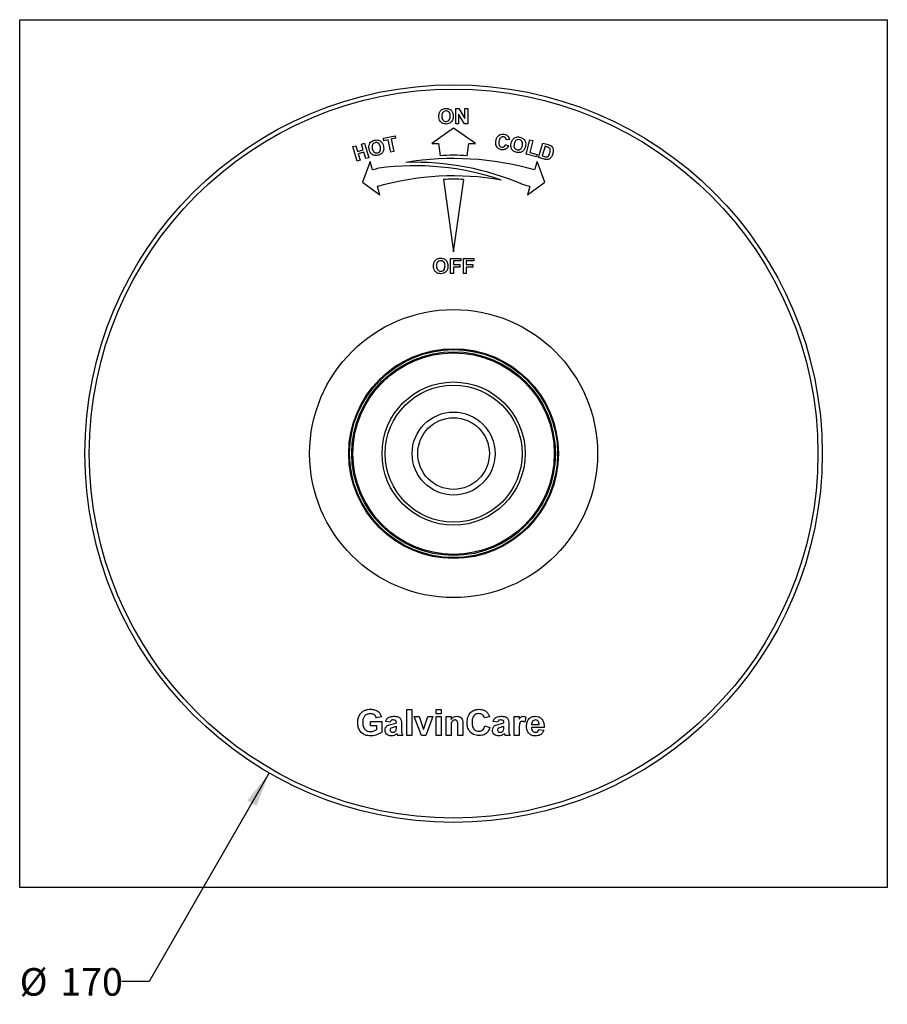
# Model space of a CAD drawing. Units: millimetres. Extents: x 10 to 426, y 36 to 294.
# Drawn here: x 226 to 426, y 36 to 263 of the extents above; entities that cross this region are included whole.
import ezdxf

# ---------------------------------------------------------------- set-up
doc = ezdxf.new("R2010")
doc.units = ezdxf.units.MM
doc.layers.add('DIMENSIONS', color=7, linetype='Continuous')
doc.styles.add('SLDTEXTSTYLE0', font='TXT', dxfattribs={"width": 0.7})
doc.dimstyles.new('SLDDIMSTYLE0', dxfattribs={"dimtxt": 8.060267, "dimasz": 2.116667, "dimexe": 0, "dimexo": 0.0625, "dimgap": 2.015067, "dimtad": 0, "dimtih": 1, "dimtoh": 1, "dimdec": 0, "dimrnd": 1e-09, "dimzin": 12, "dimdsep": 46, "dimtxsty": 'SLDTEXTSTYLE0', "dimsah": 1, "dimcen": 0, "dimadec": 0, "dimazin": 3, "dimtfac": 1, "dimtdec": 0, "dimtofl": 0, "dimtmove": 0, "dimatfit": 3, "dimfxl": 0, "dimfrac": 2, "dimtolj": 1, "dimtzin": 12, "dimarcsym": 0})

# ---------------------------------------------------------------- blocks, each defined once
blk = doc.blocks.new('_D')
at = {"layer": 'DIMENSIONS'}
for p, q in [((283.89, 89.36), (256.17, 41.33)), ((256.17, 41.33), (249.82, 41.33))]:
    blk.add_line(p, q, dxfattribs=at)
blk.add_solid([(283.89, 89.36), (278.79, 83), (280.94, 81.76)], dxfattribs=at)
at = {"layer": 'DIMENSIONS', "char_height": 6.35, "attachment_point": 1, "style": 'SLDTEXTSTYLE0'}
for s, insert in [('%%c', (226.34, 44.39)), ('170', (235.71, 44.39))]:
    blk.add_mtext(s, dxfattribs=dict(at, insert=insert))

msp = doc.modelspace()

# ---------------------------------------------------------------- linework, layer by layer
at = {"color": 7, "linetype": 'Continuous', "lineweight": 25}
for p, q in [((226.39, 262.97), (426.39, 262.97)), ((226.39, 62.97), (226.39, 262.97)), ((426.39, 262.97), (426.39, 62.97)), ((326.89, 242.47), (327.59, 242.47)), ((326.89, 238.97), (326.89, 242.47)), ((328.94, 238.97), (327.56, 241.23)), ((327.56, 241.23), (327.56, 238.97)), ((327.59, 242.47), (329, 240.17)), ((329, 242.47), (329.67, 242.47)), ((329, 240.17), (329, 242.47)), ((329.67, 242.47), (329.67, 238.97)), ((327.56, 238.97), (326.89, 238.97)), ((329.67, 238.97), (328.94, 238.97)), ((310.2, 235.66), (312.91, 236.22)), ((312.91, 236.22), (313.03, 235.64)), ((326.39, 237.97), (321.38, 234.47)), ((331.41, 234.47), (326.39, 237.97)), ((303.16, 233.72), (303.84, 233.92)), ((303.84, 233.92), (304.22, 232.6)), ((305.16, 234.31), (305.83, 234.51)), ((305.54, 232.99), (305.16, 234.31)), ((305.83, 234.51), (306.82, 231.17)), ((310.32, 235.08), (310.2, 235.66)), ((311.33, 235.29), (310.32, 235.08)), ((311.91, 232.46), (311.33, 235.29)), ((313.03, 235.64), (312.02, 235.43)), ((312.02, 235.43), (312.6, 232.6)), ((321.38, 234.47), (322.88, 234.47)), ((322.88, 234.47), (323.29, 231.57)), ((329.5, 231.57), (329.91, 234.47)), ((329.91, 234.47), (331.41, 234.47)), ((338.38, 234.21), (339.02, 233.88)), ((339.25, 235.32), (338.54, 235.27)), ((343.14, 231.96), (343.98, 235.31)), ((344.66, 235.13), (343.96, 232.36)), ((343.98, 235.31), (344.66, 235.13)), ((345.98, 231.21), (346.96, 234.55)), ((347.47, 233.79), (346.82, 231.57)), ((346.96, 234.55), (348.19, 234.19)), ((347.77, 233.7), (347.47, 233.79)), ((304.14, 230.38), (303.16, 233.72)), ((304.22, 232.6), (305.54, 232.99)), ((305.71, 232.43), (304.39, 232.04)), ((304.39, 232.04), (304.82, 230.58)), ((306.14, 230.97), (305.71, 232.43)), ((312.6, 232.6), (311.91, 232.46)), ((345.51, 231.36), (343.14, 231.96)), ((343.96, 232.36), (345.65, 231.93)), ((345.65, 231.93), (345.51, 231.36)), ((346.82, 231.57), (347.32, 231.43)), ((304.82, 230.58), (304.14, 230.38)), ((307.16, 230.27), (305.39, 225.54)), ((306.82, 231.17), (306.14, 230.97)), ((307.71, 228.35), (307.16, 230.27)), ((345.63, 230.27), (345.08, 228.35)), ((347.39, 225.54), (345.63, 230.27)), ((347.25, 230.84), (345.98, 231.21)), ((305.39, 225.54), (309.36, 222.58)), ((324.05, 226.12), (326.39, 209.47)), ((326.39, 209.47), (328.73, 226.12)), ((343.43, 222.58), (347.39, 225.54)), ((309.36, 222.58), (308.81, 224.5)), ((343.98, 224.5), (343.43, 222.58)), ((325.68, 207.97), (328.05, 207.97)), ((325.68, 204.47), (325.68, 207.97)), ((326.35, 207.38), (326.35, 206.53)), ((328.05, 207.38), (326.35, 207.38)), ((326.35, 206.53), (327.83, 206.53)), ((327.83, 206.53), (327.83, 205.95)), ((328.05, 207.97), (328.05, 207.38)), ((328.64, 207.97), (331.02, 207.97)), ((328.64, 204.47), (328.64, 207.97)), ((329.31, 207.38), (329.31, 206.53)), ((331.02, 207.38), (329.31, 207.38)), ((329.31, 206.53), (330.79, 206.53)), ((330.79, 206.53), (330.79, 205.95)), ((331.02, 207.97), (331.02, 207.38)), ((326.35, 204.47), (325.68, 204.47)), ((327.83, 205.95), (326.35, 205.95)), ((326.35, 205.95), (326.35, 204.47)), ((329.31, 204.47), (328.64, 204.47)), ((330.79, 205.95), (329.31, 205.95)), ((329.31, 205.95), (329.31, 204.47)), ((309.74, 102.28), (308.59, 102.05)), ((315.59, 103.97), (316.74, 103.97)), ((315.59, 97.97), (315.59, 103.97)), ((316.74, 103.97), (316.74, 97.97)), ((317.32, 102.35), (318.47, 102.35)), ((318.99, 97.97), (317.32, 102.35)), ((318.47, 102.35), (319.25, 100.11)), ((319.7, 100.11), (320.47, 102.35)), ((321.62, 102.35), (319.98, 97.97)), ((320.47, 102.35), (321.62, 102.35)), ((322.36, 103.97), (323.51, 103.97)), ((322.36, 102.97), (322.36, 103.97)), ((323.51, 102.97), (322.36, 102.97)), ((322.36, 102.35), (323.51, 102.35)), ((322.36, 97.97), (322.36, 102.35)), ((323.51, 103.97), (323.51, 102.97)), ((323.51, 102.35), (323.51, 97.97)), ((324.66, 102.35), (325.82, 102.35)), ((324.66, 97.97), (324.66, 102.35)), ((325.82, 102.35), (325.82, 101.72)), ((334.66, 102.28), (333.51, 102.05)), ((340.36, 102.35), (341.51, 102.35)), ((340.36, 97.97), (340.36, 102.35)), ((341.51, 102.35), (341.51, 101.74)), ((343.05, 102.19), (342.78, 101.09)), ((307.2, 101.2), (309.82, 101.2)), ((307.2, 100.2), (307.2, 101.2)), ((308.66, 100.2), (307.2, 100.2)), ((308.66, 99.42), (308.66, 100.2)), ((309.82, 101.2), (309.82, 98.79)), ((311.74, 101.05), (310.74, 101.2)), ((313.2, 100.89), (313.2, 101)), ((313.2, 99.83), (313.2, 100.05)), ((314.36, 100.75), (314.36, 99.4)), ((319.25, 100.11), (319.47, 99.37)), ((325.82, 99.96), (325.82, 97.97)), ((327.36, 97.97), (327.36, 100.22)), ((328.51, 100.68), (328.51, 97.97)), ((333.59, 100.2), (334.74, 99.81)), ((336.51, 101.05), (335.51, 101.2)), ((337.97, 100.89), (337.97, 101)), ((337.97, 99.83), (337.97, 100.05)), ((339.12, 100.75), (339.12, 99.4)), ((344.38, 100.51), (346.12, 100.51)), ((314.66, 97.97), (313.51, 97.97)), ((316.74, 97.97), (315.59, 97.97)), ((319.98, 97.97), (318.99, 97.97)), ((323.51, 97.97), (322.36, 97.97)), ((325.82, 97.97), (324.66, 97.97)), ((328.51, 97.97), (327.36, 97.97)), ((339.43, 97.97), (338.28, 97.97)), ((341.51, 97.97), (340.36, 97.97)), ((341.51, 99.27), (341.51, 97.97)), ((347.28, 99.81), (344.36, 99.81)), ((346.05, 99.35), (347.2, 99.2)), ((426.39, 62.97), (226.39, 62.97))]:
    msp.add_line(p, q, dxfattribs=at)
for radius in [85, 84, 33.2, 24.17, 23.97, 23.47, 23.22, 16.5, 15.79, 9.56, 8.25]:
    msp.add_circle((326.39, 162.97), radius, dxfattribs=at)
for centre, radius, start, end in [((326.39, 198.97), 32.75, 84.5574, 95.4426), ((317.43, 167), 62.3, 71.3135, 97.6359), ((326.39, 162.97), 68, 74.0522, 99.3093), ((317.43, 167), 63.1, 66.5646, 91.8534), ((326.39, 162.97), 68, 104.6838, 105.9478), ((326.39, 162.97), 64, 80.1031, 105.9478), ((326.39, 198.97), 27.25, 85.074, 94.926), ((326.39, 162.97), 64, 74.0522, 75.3952)]:
    msp.add_arc(centre, radius, start, end, dxfattribs=at)
for points, knots in [([(322.98, 240.7), (322.99, 240.87), (323, 241.17), (323.1, 241.46), (323.14, 241.59)], [0, 0, 0, 0, 0.560171, 1, 1, 1, 1]), ([(324.65, 238.92), (324.39, 238.95), (323.87, 238.99), (323.29, 239.48), (323.02, 240.09), (322.99, 240.49), (322.98, 240.7)], [0, 0, 0, 0, 0.279942, 0.558704, 0.779045, 1, 1, 1, 1]), ([(323.14, 241.59), (323.24, 241.77), (323.43, 242.11), (323.76, 242.29), (323.9, 242.38)], [0, 0, 0, 0, 0.559959, 1, 1, 1, 1]), ([(324.65, 241.93), (324.48, 241.91), (324.15, 241.87), (323.7, 241.42), (323.67, 240.98), (323.66, 240.72)], [0, 0, 0, 0, 0.2802774, 0.5598759, 1, 1, 1, 1]), ([(323.66, 240.72), (323.66, 240.55), (323.68, 240.22), (323.9, 239.8), (324.26, 239.55), (324.52, 239.52), (324.65, 239.51)], [0, 0, 0, 0, 0.281021, 0.560115, 0.779939, 1, 1, 1, 1]), ([(323.9, 242.38), (324.04, 242.42), (324.27, 242.5), (324.53, 242.51), (324.64, 242.51)], [0, 0, 0, 0, 0.5595646, 1, 1, 1, 1]), ([(324.64, 242.51), (324.9, 242.49), (325.42, 242.44), (326, 241.94), (326.27, 241.32), (326.29, 240.92), (326.3, 240.71)], [0, 0, 0, 0, 0.2798301, 0.5586689, 0.779005, 1, 1, 1, 1]), ([(325.63, 240.73), (325.62, 240.89), (325.61, 241.22), (325.4, 241.65), (325.04, 241.9), (324.78, 241.92), (324.65, 241.93)], [0, 0, 0, 0, 0.2810867, 0.5600106, 0.779691, 1, 1, 1, 1]), ([(324.65, 239.51), (324.81, 239.53), (325.15, 239.57), (325.58, 240.03), (325.61, 240.47), (325.63, 240.73)], [0, 0, 0, 0, 0.279991, 0.559769, 1, 1, 1, 1]), ([(326.3, 240.71), (326.29, 240.45), (326.25, 239.94), (325.84, 239.31), (325.26, 238.97), (324.85, 238.94), (324.65, 238.92)], [0, 0, 0, 0, 0.28055, 0.559489, 0.779434, 1, 1, 1, 1]), ([(336.13, 235.02), (336.19, 235.27), (336.31, 235.78), (336.8, 236.34), (337.43, 236.61), (337.84, 236.57), (338.04, 236.56)], [0, 0, 0, 0, 0.2807002, 0.5597217, 0.7796124, 1, 1, 1, 1]), ([(338.04, 236.56), (338.25, 236.51), (338.63, 236.42), (338.89, 236.14), (339, 236.01)], [0, 0, 0, 0, 0.559976, 1, 1, 1, 1]), ([(339, 236.01), (339.07, 235.89), (339.2, 235.68), (339.24, 235.43), (339.25, 235.32)], [0, 0, 0, 0, 0.559043, 1, 1, 1, 1]), ([(306.94, 233.03), (306.9, 233.19), (306.84, 233.49), (306.87, 233.8), (306.88, 233.93)], [0, 0, 0, 0, 0.560191, 1, 1, 1, 1]), ([(306.88, 233.93), (306.94, 234.14), (307.04, 234.51), (307.32, 234.77), (307.44, 234.88)], [0, 0, 0, 0, 0.559866, 1, 1, 1, 1]), ([(307.44, 234.88), (307.56, 234.96), (307.78, 235.1), (308.03, 235.16), (308.13, 235.19)], [0, 0, 0, 0, 0.559581, 1, 1, 1, 1]), ([(308.29, 234.61), (308.13, 234.56), (307.82, 234.44), (307.52, 233.9), (307.59, 233.48), (307.64, 233.22)], [0, 0, 0, 0, 0.280157, 0.559689, 1, 1, 1, 1]), ([(308.13, 235.19), (308.4, 235.23), (308.92, 235.31), (309.61, 234.98), (310.03, 234.44), (310.15, 234.05), (310.21, 233.85)], [0, 0, 0, 0, 0.2799157, 0.5587526, 0.7790328, 1, 1, 1, 1]), ([(309.5, 233.69), (309.45, 233.85), (309.36, 234.16), (309.07, 234.52), (308.66, 234.67), (308.41, 234.63), (308.29, 234.61)], [0, 0, 0, 0, 0.281148, 0.560162, 0.7798, 1, 1, 1, 1]), ([(310.21, 233.85), (310.25, 233.59), (310.34, 233.08), (310.09, 232.37), (309.59, 231.9), (309.2, 231.77), (309.01, 231.71)], [0, 0, 0, 0, 0.28052, 0.559391, 0.77939, 1, 1, 1, 1]), ([(337.41, 233.01), (337.17, 233.08), (336.68, 233.22), (336.23, 233.8), (336.07, 234.43), (336.11, 234.82), (336.13, 235.02)], [0, 0, 0, 0, 0.279438, 0.55858, 0.778989, 1, 1, 1, 1]), ([(336.86, 234.95), (336.82, 234.66), (336.77, 234.3), (336.97, 233.92), (337.16, 233.71), (337.36, 233.64), (337.5, 233.6)], [0, 0, 0, 0, 0.499319, 0.624993, 0.7507, 1, 1, 1, 1]), ([(337.91, 235.97), (337.8, 235.98), (337.6, 235.99), (337.3, 235.87), (336.98, 235.54), (336.91, 235.19), (336.86, 234.95)], [0, 0, 0, 0, 0.186985, 0.37368, 0.5604, 1, 1, 1, 1]), ([(339.02, 233.88), (338.93, 233.72), (338.76, 233.39), (338.32, 233.07), (337.85, 232.96), (337.56, 232.99), (337.41, 233.01)], [0, 0, 0, 0, 0.280343, 0.559348, 0.77945, 1, 1, 1, 1]), ([(337.5, 233.6), (337.61, 233.6), (337.83, 233.59), (338.18, 233.8), (338.31, 234.05), (338.38, 234.21)], [0, 0, 0, 0, 0.279959, 0.55977, 1, 1, 1, 1]), ([(338.54, 235.27), (338.52, 235.37), (338.49, 235.56), (338.33, 235.78), (338.13, 235.92), (337.98, 235.95), (337.91, 235.97)], [0, 0, 0, 0, 0.279871, 0.559414, 0.779561, 1, 1, 1, 1]), ([(340.94, 232.37), (340.69, 232.45), (340.19, 232.6), (339.71, 233.19), (339.55, 233.86), (339.62, 234.26), (339.65, 234.46)], [0, 0, 0, 0, 0.280033, 0.558795, 0.77905, 1, 1, 1, 1]), ([(339.65, 234.46), (339.69, 234.63), (339.76, 234.93), (339.92, 235.19), (339.99, 235.3)], [0, 0, 0, 0, 0.560169, 1, 1, 1, 1]), ([(339.99, 235.3), (340.13, 235.46), (340.38, 235.75), (340.75, 235.87), (340.91, 235.92)], [0, 0, 0, 0, 0.559859, 1, 1, 1, 1]), ([(340.36, 234.34), (340.33, 234.18), (340.28, 233.85), (340.4, 233.4), (340.69, 233.08), (340.93, 233), (341.06, 232.96)], [0, 0, 0, 0, 0.281046, 0.56024, 0.780027, 1, 1, 1, 1]), ([(341.55, 235.31), (341.39, 235.32), (341.06, 235.35), (340.54, 235), (340.43, 234.59), (340.36, 234.34)], [0, 0, 0, 0, 0.280089, 0.55967, 1, 1, 1, 1]), ([(340.91, 235.92), (341.05, 235.93), (341.3, 235.96), (341.56, 235.92), (341.67, 235.9)], [0, 0, 0, 0, 0.559586, 1, 1, 1, 1]), ([(342.95, 233.78), (342.88, 233.53), (342.74, 233.03), (342.2, 232.5), (341.55, 232.29), (341.14, 232.35), (340.94, 232.37)], [0, 0, 0, 0, 0.280498, 0.559406, 0.779395, 1, 1, 1, 1]), ([(341.06, 232.96), (341.22, 232.95), (341.55, 232.93), (342.06, 233.29), (342.18, 233.7), (342.25, 233.95)], [0, 0, 0, 0, 0.279835, 0.559621, 1, 1, 1, 1]), ([(342.25, 233.95), (342.27, 234.11), (342.33, 234.43), (342.21, 234.88), (341.92, 235.2), (341.67, 235.27), (341.55, 235.31)], [0, 0, 0, 0, 0.2811299, 0.5601161, 0.7797753, 1, 1, 1, 1]), ([(341.67, 235.9), (341.92, 235.82), (342.42, 235.66), (342.9, 235.06), (343.05, 234.39), (342.98, 233.99), (342.95, 233.78)], [0, 0, 0, 0, 0.279929, 0.558788, 0.779044, 1, 1, 1, 1]), ([(348.19, 234.19), (348.31, 234.15), (348.53, 234.09), (348.72, 233.98), (348.81, 233.94)], [0, 0, 0, 0, 0.5602405, 1, 1, 1, 1]), ([(348.81, 233.94), (348.96, 233.81), (349.26, 233.54), (349.44, 232.82), (349.33, 232.33), (349.26, 232.02)], [0, 0, 0, 0, 0.279234, 0.559513, 1, 1, 1, 1]), ([(309.01, 231.71), (308.75, 231.67), (308.23, 231.59), (307.54, 231.91), (307.12, 232.44), (307, 232.83), (306.94, 233.03)], [0, 0, 0, 0, 0.280026, 0.558802, 0.779068, 1, 1, 1, 1]), ([(307.64, 233.22), (307.68, 233.07), (307.78, 232.76), (308.08, 232.4), (308.48, 232.24), (308.73, 232.27), (308.86, 232.29)], [0, 0, 0, 0, 0.281037, 0.560246, 0.780018, 1, 1, 1, 1]), ([(308.86, 232.29), (309.01, 232.35), (309.32, 232.47), (309.62, 233.02), (309.55, 233.44), (309.5, 233.69)], [0, 0, 0, 0, 0.2798208, 0.5595596, 1, 1, 1, 1]), ([(347.74, 231.34), (347.87, 231.35), (348.13, 231.38), (348.41, 231.77), (348.51, 232.07), (348.57, 232.26)], [0, 0, 0, 0, 0.2778517, 0.5579045, 1, 1, 1, 1]), ([(348.32, 233.5), (348.22, 233.55), (348.04, 233.62), (347.85, 233.67), (347.77, 233.7)], [0, 0, 0, 0, 0.5597, 1, 1, 1, 1]), ([(348.57, 232.26), (348.64, 232.51), (348.74, 232.87), (348.57, 233.33), (348.4, 233.44), (348.32, 233.5)], [0, 0, 0, 0, 0.55971, 0.77982, 1, 1, 1, 1]), ([(349.26, 232.02), (349.22, 231.89), (349.14, 231.65), (349.01, 231.44), (348.95, 231.34)], [0, 0, 0, 0, 0.560064, 1, 1, 1, 1]), ([(347.87, 230.73), (347.75, 230.74), (347.54, 230.75), (347.34, 230.81), (347.25, 230.84)], [0, 0, 0, 0, 0.559625, 1, 1, 1, 1]), ([(347.32, 231.43), (347.4, 231.4), (347.53, 231.36), (347.68, 231.35), (347.74, 231.34)], [0, 0, 0, 0, 0.560197, 1, 1, 1, 1]), ([(348.42, 230.86), (348.32, 230.82), (348.14, 230.74), (347.95, 230.74), (347.87, 230.73)], [0, 0, 0, 0, 0.559468, 1, 1, 1, 1]), ([(348.95, 231.34), (348.87, 231.24), (348.72, 231.04), (348.51, 230.92), (348.42, 230.86)], [0, 0, 0, 0, 0.560053, 1, 1, 1, 1]), ([(321.77, 206.2), (321.78, 206.37), (321.79, 206.67), (321.88, 206.96), (321.93, 207.09)], [0, 0, 0, 0, 0.56017, 1, 1, 1, 1]), ([(321.93, 207.09), (322.03, 207.27), (322.22, 207.61), (322.55, 207.79), (322.69, 207.88)], [0, 0, 0, 0, 0.559956, 1, 1, 1, 1]), ([(323.44, 207.43), (323.27, 207.41), (322.94, 207.37), (322.49, 206.92), (322.46, 206.48), (322.44, 206.22)], [0, 0, 0, 0, 0.280278, 0.5598771, 1, 1, 1, 1]), ([(322.69, 207.88), (322.82, 207.92), (323.06, 208), (323.32, 208.01), (323.43, 208.01)], [0, 0, 0, 0, 0.559564, 1, 1, 1, 1]), ([(323.43, 208.01), (323.69, 207.99), (324.21, 207.94), (324.79, 207.44), (325.06, 206.82), (325.08, 206.42), (325.09, 206.21)], [0, 0, 0, 0, 0.279831, 0.558669, 0.779006, 1, 1, 1, 1]), ([(324.42, 206.23), (324.41, 206.39), (324.4, 206.72), (324.19, 207.15), (323.82, 207.4), (323.57, 207.42), (323.44, 207.43)], [0, 0, 0, 0, 0.281086, 0.560014, 0.779691, 1, 1, 1, 1]), ([(323.44, 204.42), (323.18, 204.45), (322.66, 204.49), (322.08, 204.98), (321.81, 205.59), (321.78, 205.99), (321.77, 206.2)], [0, 0, 0, 0, 0.279943, 0.558704, 0.779045, 1, 1, 1, 1]), ([(322.44, 206.22), (322.45, 206.05), (322.47, 205.72), (322.69, 205.3), (323.05, 205.05), (323.31, 205.02), (323.44, 205.01)], [0, 0, 0, 0, 0.281021, 0.560116, 0.779939, 1, 1, 1, 1]), ([(323.44, 205.01), (323.6, 205.03), (323.93, 205.07), (324.37, 205.53), (324.4, 205.97), (324.42, 206.23)], [0, 0, 0, 0, 0.279991, 0.559769, 1, 1, 1, 1]), ([(325.09, 206.21), (325.08, 205.95), (325.04, 205.44), (324.63, 204.81), (324.05, 204.47), (323.64, 204.44), (323.44, 204.42)], [0, 0, 0, 0, 0.280552, 0.559488, 0.779434, 1, 1, 1, 1]), ([(304.28, 100.99), (304.3, 101.3), (304.34, 101.92), (304.67, 102.73), (305.17, 103.37), (305.59, 103.62), (305.8, 103.75)], [0, 0, 0, 0, 0.280146, 0.55998, 0.779944, 1, 1, 1, 1]), ([(307.2, 103.05), (306.92, 103.02), (306.35, 102.96), (305.72, 102.4), (305.46, 101.71), (305.44, 101.26), (305.43, 101.04)], [0, 0, 0, 0, 0.2798019, 0.5583313, 0.7788255, 1, 1, 1, 1]), ([(305.8, 103.75), (306.06, 103.85), (306.51, 104.03), (307, 104.04), (307.22, 104.05)], [0, 0, 0, 0, 0.559239, 1, 1, 1, 1]), ([(308.59, 102.05), (308.52, 102.21), (308.4, 102.53), (308.03, 102.86), (307.61, 103.02), (307.34, 103.04), (307.2, 103.05)], [0, 0, 0, 0, 0.279822, 0.55928, 0.779466, 1, 1, 1, 1]), ([(307.22, 104.05), (307.54, 104.03), (308.17, 104), (308.98, 103.62), (309.53, 102.99), (309.67, 102.51), (309.74, 102.28)], [0, 0, 0, 0, 0.280674, 0.55986, 0.779759, 1, 1, 1, 1]), ([(310.74, 101.2), (310.81, 101.41), (310.96, 101.84), (311.62, 102.39), (312.21, 102.41), (312.57, 102.43)], [0, 0, 0, 0, 0.280774, 0.559844, 1, 1, 1, 1]), ([(312.57, 102.43), (312.84, 102.42), (313.38, 102.41), (314.12, 102.07), (314.35, 101.38), (314.35, 100.96), (314.36, 100.75)], [0, 0, 0, 0, 0.281738, 0.560028, 0.778339, 1, 1, 1, 1]), ([(325.82, 101.72), (326.02, 101.94), (326.38, 102.34), (326.92, 102.4), (327.15, 102.43)], [0, 0, 0, 0, 0.559491, 1, 1, 1, 1]), ([(327.15, 102.43), (327.31, 102.42), (327.62, 102.39), (328.06, 102.17), (328.39, 101.77), (328.5, 101.24), (328.51, 100.87), (328.51, 100.68)], [0, 0, 0, 0, 0.186832, 0.373479, 0.559414, 0.779142, 1, 1, 1, 1]), ([(329.51, 100.95), (329.54, 101.4), (329.59, 102.27), (330.26, 103.35), (331.25, 103.96), (331.94, 104.02), (332.29, 104.05)], [0, 0, 0, 0, 0.280688, 0.559622, 0.779535, 1, 1, 1, 1]), ([(332.21, 103.05), (332.03, 103.03), (331.67, 103), (331.19, 102.72), (330.84, 102.26), (330.68, 101.67), (330.67, 101.25), (330.66, 101.04)], [0, 0, 0, 0, 0.186645, 0.37297, 0.559223, 0.779345, 1, 1, 1, 1]), ([(333.51, 102.05), (333.46, 102.2), (333.35, 102.52), (333, 102.85), (332.6, 103.02), (332.34, 103.04), (332.21, 103.05)], [0, 0, 0, 0, 0.279829, 0.559275, 0.779493, 1, 1, 1, 1]), ([(332.29, 104.05), (332.66, 104.02), (333.31, 103.97), (333.83, 103.57), (334.06, 103.39)], [0, 0, 0, 0, 0.5599134, 1, 1, 1, 1]), ([(334.06, 103.39), (334.21, 103.2), (334.48, 102.87), (334.61, 102.46), (334.66, 102.28)], [0, 0, 0, 0, 0.558961, 1, 1, 1, 1]), ([(335.51, 101.2), (335.58, 101.41), (335.73, 101.84), (336.39, 102.39), (336.98, 102.41), (337.34, 102.43)], [0, 0, 0, 0, 0.280774, 0.559844, 1, 1, 1, 1]), ([(337.34, 102.43), (337.61, 102.42), (338.15, 102.41), (338.89, 102.07), (339.12, 101.38), (339.12, 100.96), (339.12, 100.75)], [0, 0, 0, 0, 0.281738, 0.560028, 0.778339, 1, 1, 1, 1]), ([(341.51, 101.74), (341.62, 101.94), (341.77, 102.21), (342.12, 102.41), (342.29, 102.42), (342.38, 102.43)], [0, 0, 0, 0, 0.559669, 0.779757, 1, 1, 1, 1]), ([(342.38, 102.43), (342.52, 102.41), (342.76, 102.39), (342.96, 102.25), (343.05, 102.19)], [0, 0, 0, 0, 0.559039, 1, 1, 1, 1]), ([(343.2, 100.13), (343.22, 100.45), (343.26, 101.09), (343.74, 101.88), (344.44, 102.36), (344.95, 102.41), (345.2, 102.43)], [0, 0, 0, 0, 0.280671, 0.559803, 0.779762, 1, 1, 1, 1]), ([(345.2, 102.43), (345.44, 102.41), (345.92, 102.38), (346.56, 102.03), (347.04, 101.43), (347.26, 100.65), (347.27, 100.09), (347.28, 99.81)], [0, 0, 0, 0, 0.186755, 0.373066, 0.559405, 0.779385, 1, 1, 1, 1]), ([(307.28, 97.89), (306.83, 97.93), (305.91, 98.01), (304.86, 98.84), (304.36, 99.92), (304.31, 100.63), (304.28, 100.99)], [0, 0, 0, 0, 0.280091, 0.558748, 0.779191, 1, 1, 1, 1]), ([(305.43, 101.04), (305.45, 100.74), (305.47, 100.16), (305.86, 99.4), (306.51, 98.95), (306.97, 98.91), (307.2, 98.89)], [0, 0, 0, 0, 0.281036, 0.560006, 0.779769, 1, 1, 1, 1]), ([(310.59, 99.2), (310.61, 99.42), (310.66, 99.85), (311.24, 100.43), (311.78, 100.54), (312.12, 100.6)], [0, 0, 0, 0, 0.279666, 0.558309, 1, 1, 1, 1]), ([(312.46, 101.58), (312.37, 101.58), (312.18, 101.57), (311.88, 101.41), (311.79, 101.18), (311.74, 101.05)], [0, 0, 0, 0, 0.281245, 0.560564, 1, 1, 1, 1]), ([(313.2, 100.05), (312.96, 99.99), (312.54, 99.89), (312.13, 99.75), (311.95, 99.69)], [0, 0, 0, 0, 0.560952, 1, 1, 1, 1]), ([(312.12, 100.6), (312.33, 100.64), (312.69, 100.72), (313.05, 100.84), (313.2, 100.89)], [0, 0, 0, 0, 0.560213, 1, 1, 1, 1]), ([(313.2, 101), (313.2, 101.07), (313.19, 101.21), (313.12, 101.4), (312.86, 101.58), (312.62, 101.58), (312.46, 101.58)], [0, 0, 0, 0, 0.187537, 0.374314, 0.560024, 1, 1, 1, 1]), ([(319.58, 99.74), (319.6, 99.81), (319.64, 99.94), (319.68, 100.06), (319.7, 100.11)], [0, 0, 0, 0, 0.560001, 1, 1, 1, 1]), ([(326.7, 101.58), (326.61, 101.58), (326.43, 101.56), (326.2, 101.43), (326.01, 101.25), (325.86, 100.93), (325.83, 100.49), (325.82, 100.14), (325.82, 99.96)], [0, 0, 0, 0, 0.124921, 0.249809, 0.37469, 0.49961, 0.74952, 1, 1, 1, 1]), ([(327.36, 100.22), (327.36, 100.51), (327.38, 100.87), (327.24, 101.28), (327.1, 101.45), (326.91, 101.57), (326.77, 101.58), (326.7, 101.58)], [0, 0, 0, 0, 0.500597, 0.625513, 0.750322, 0.87511, 1, 1, 1, 1]), ([(332.25, 97.97), (331.82, 98.02), (330.96, 98.11), (330.02, 98.94), (329.57, 99.95), (329.53, 100.62), (329.51, 100.95)], [0, 0, 0, 0, 0.279571, 0.558708, 0.779052, 1, 1, 1, 1]), ([(330.66, 101.04), (330.67, 100.77), (330.69, 100.22), (330.97, 99.49), (331.55, 99.03), (331.98, 98.99), (332.2, 98.97)], [0, 0, 0, 0, 0.281346, 0.560537, 0.780083, 1, 1, 1, 1]), ([(332.2, 98.97), (332.39, 98.99), (332.77, 99.02), (333.34, 99.44), (333.49, 99.91), (333.59, 100.2)], [0, 0, 0, 0, 0.280473, 0.560454, 1, 1, 1, 1]), ([(335.36, 99.2), (335.38, 99.42), (335.43, 99.85), (336.01, 100.43), (336.55, 100.54), (336.89, 100.6)], [0, 0, 0, 0, 0.279666, 0.558309, 1, 1, 1, 1]), ([(337.23, 101.58), (337.14, 101.58), (336.95, 101.57), (336.65, 101.41), (336.56, 101.18), (336.51, 101.05)], [0, 0, 0, 0, 0.281245, 0.560564, 1, 1, 1, 1]), ([(337.97, 100.05), (337.73, 99.99), (337.31, 99.89), (336.9, 99.75), (336.72, 99.69)], [0, 0, 0, 0, 0.560952, 1, 1, 1, 1]), ([(336.89, 100.6), (337.09, 100.64), (337.46, 100.72), (337.82, 100.84), (337.97, 100.89)], [0, 0, 0, 0, 0.560212, 1, 1, 1, 1]), ([(337.97, 101), (337.97, 101.07), (337.96, 101.21), (337.88, 101.4), (337.63, 101.58), (337.39, 101.58), (337.23, 101.58)], [0, 0, 0, 0, 0.187537, 0.374314, 0.560024, 1, 1, 1, 1]), ([(342.25, 101.28), (342.15, 101.27), (341.95, 101.25), (341.65, 100.96), (341.5, 100.25), (341.51, 99.66), (341.51, 99.27)], [0, 0, 0, 0, 0.124672, 0.248773, 0.498061, 1, 1, 1, 1]), ([(342.78, 101.09), (342.69, 101.15), (342.53, 101.24), (342.34, 101.27), (342.25, 101.28)], [0, 0, 0, 0, 0.560293, 1, 1, 1, 1]), ([(343.63, 98.63), (343.49, 98.89), (343.23, 99.36), (343.21, 99.89), (343.2, 100.13)], [0, 0, 0, 0, 0.558867, 1, 1, 1, 1]), ([(344.62, 101.29), (344.54, 101.16), (344.39, 100.92), (344.38, 100.63), (344.38, 100.51)], [0, 0, 0, 0, 0.558284, 1, 1, 1, 1]), ([(345.25, 101.58), (345.12, 101.57), (344.87, 101.54), (344.7, 101.37), (344.62, 101.29)], [0, 0, 0, 0, 0.558878, 1, 1, 1, 1]), ([(346.12, 100.51), (346.11, 100.65), (346.09, 100.94), (345.9, 101.31), (345.6, 101.55), (345.37, 101.57), (345.25, 101.58)], [0, 0, 0, 0, 0.280985, 0.560279, 0.780218, 1, 1, 1, 1]), ([(307.2, 98.89), (307.5, 98.93), (308.03, 99), (308.47, 99.29), (308.66, 99.42)], [0, 0, 0, 0, 0.559097, 1, 1, 1, 1]), ([(309.82, 98.79), (309.61, 98.64), (309.2, 98.33), (308.34, 97.99), (307.68, 97.93), (307.28, 97.89)], [0, 0, 0, 0, 0.279847, 0.560341, 1, 1, 1, 1]), ([(312.02, 97.89), (311.82, 97.91), (311.41, 97.94), (310.91, 98.26), (310.63, 98.72), (310.6, 99.04), (310.59, 99.2)], [0, 0, 0, 0, 0.280489, 0.55953, 0.779597, 1, 1, 1, 1]), ([(311.95, 99.69), (311.88, 99.63), (311.77, 99.53), (311.75, 99.37), (311.74, 99.3)], [0, 0, 0, 0, 0.559646, 1, 1, 1, 1]), ([(311.74, 99.3), (311.75, 99.22), (311.77, 99.04), (311.94, 98.86), (312.14, 98.75), (312.27, 98.74), (312.34, 98.74)], [0, 0, 0, 0, 0.279291, 0.559139, 0.779445, 1, 1, 1, 1]), ([(313.36, 98.48), (313.14, 98.3), (312.75, 97.96), (312.24, 97.91), (312.02, 97.89)], [0, 0, 0, 0, 0.5597085, 1, 1, 1, 1]), ([(312.34, 98.74), (312.46, 98.75), (312.66, 98.77), (312.83, 98.88), (312.9, 98.93)], [0, 0, 0, 0, 0.55934, 1, 1, 1, 1]), ([(312.9, 98.93), (312.97, 98.99), (313.08, 99.09), (313.14, 99.23), (313.16, 99.29)], [0, 0, 0, 0, 0.559865, 1, 1, 1, 1]), ([(313.16, 99.29), (313.17, 99.39), (313.2, 99.57), (313.2, 99.75), (313.2, 99.83)], [0, 0, 0, 0, 0.55968, 1, 1, 1, 1]), ([(313.4, 98.34), (313.39, 98.36), (313.38, 98.41), (313.37, 98.46), (313.36, 98.48)], [0, 0, 0, 0, 0.560048, 1, 1, 1, 1]), ([(313.51, 97.97), (313.49, 98.04), (313.45, 98.16), (313.41, 98.28), (313.4, 98.34)], [0, 0, 0, 0, 0.5599555, 1, 1, 1, 1]), ([(314.36, 99.4), (314.35, 99.12), (314.35, 98.62), (314.57, 98.17), (314.66, 97.97)], [0, 0, 0, 0, 0.5604022, 1, 1, 1, 1]), ([(319.47, 99.37), (319.49, 99.44), (319.53, 99.56), (319.57, 99.69), (319.58, 99.74)], [0, 0, 0, 0, 0.560011, 1, 1, 1, 1]), ([(334.74, 99.81), (334.63, 99.52), (334.42, 98.92), (333.76, 98.3), (332.99, 98.01), (332.49, 97.98), (332.25, 97.97)], [0, 0, 0, 0, 0.280183, 0.559216, 0.779424, 1, 1, 1, 1]), ([(336.79, 97.89), (336.58, 97.91), (336.17, 97.94), (335.68, 98.26), (335.4, 98.72), (335.37, 99.04), (335.36, 99.2)], [0, 0, 0, 0, 0.280489, 0.55953, 0.779597, 1, 1, 1, 1]), ([(336.72, 99.69), (336.65, 99.63), (336.54, 99.53), (336.52, 99.37), (336.51, 99.3)], [0, 0, 0, 0, 0.559646, 1, 1, 1, 1]), ([(336.51, 99.3), (336.52, 99.22), (336.54, 99.04), (336.71, 98.86), (336.91, 98.75), (337.04, 98.74), (337.11, 98.74)], [0, 0, 0, 0, 0.279291, 0.559139, 0.779445, 1, 1, 1, 1]), ([(338.13, 98.48), (337.91, 98.3), (337.52, 97.96), (337.01, 97.91), (336.79, 97.89)], [0, 0, 0, 0, 0.5597085, 1, 1, 1, 1]), ([(337.11, 98.74), (337.22, 98.75), (337.43, 98.77), (337.6, 98.88), (337.67, 98.93)], [0, 0, 0, 0, 0.55934, 1, 1, 1, 1]), ([(337.67, 98.93), (337.73, 98.99), (337.85, 99.09), (337.9, 99.23), (337.93, 99.29)], [0, 0, 0, 0, 0.559866, 1, 1, 1, 1]), ([(337.93, 99.29), (337.94, 99.39), (337.97, 99.57), (337.97, 99.75), (337.97, 99.83)], [0, 0, 0, 0, 0.55968, 1, 1, 1, 1]), ([(338.17, 98.34), (338.16, 98.36), (338.15, 98.41), (338.13, 98.46), (338.13, 98.48)], [0, 0, 0, 0, 0.560048, 1, 1, 1, 1]), ([(338.28, 97.97), (338.26, 98.04), (338.22, 98.16), (338.18, 98.28), (338.17, 98.34)], [0, 0, 0, 0, 0.5599555, 1, 1, 1, 1]), ([(339.12, 99.4), (339.12, 99.12), (339.11, 98.62), (339.34, 98.17), (339.43, 97.97)], [0, 0, 0, 0, 0.5604022, 1, 1, 1, 1]), ([(345.31, 97.89), (344.94, 97.92), (344.29, 97.96), (343.83, 98.43), (343.63, 98.63)], [0, 0, 0, 0, 0.560391, 1, 1, 1, 1]), ([(344.36, 99.81), (344.37, 99.66), (344.39, 99.36), (344.62, 98.99), (344.95, 98.77), (345.19, 98.75), (345.31, 98.74)], [0, 0, 0, 0, 0.2807, 0.559804, 0.779805, 1, 1, 1, 1]), ([(345.31, 98.74), (345.41, 98.75), (345.6, 98.76), (345.9, 98.97), (345.99, 99.21), (346.05, 99.35)], [0, 0, 0, 0, 0.280683, 0.560525, 1, 1, 1, 1]), ([(347.2, 99.2), (347.11, 98.99), (346.93, 98.56), (346.28, 97.99), (345.68, 97.93), (345.31, 97.89)], [0, 0, 0, 0, 0.281013, 0.561314, 1, 1, 1, 1])]:
    msp.add_open_spline(points, degree=3, knots=knots, dxfattribs=at)

# ---------------------------------------------------------------- dimensions: what is measured, and where the dimension line sits
at = {"layer": 'DIMENSIONS'}
dim = msp.add_diameter_dim_2p(p1=(368.89, 236.58), p2=(283.89, 89.36), dimstyle='SLDDIMSTYLE0', dxfattribs=at)
dim.commit()
dim.dimension.update_dxf_attribs({"geometry": '_D', "text_midpoint": (238.08, 41.33), "dimtype": 163})

doc.saveas('drawing.dxf')
